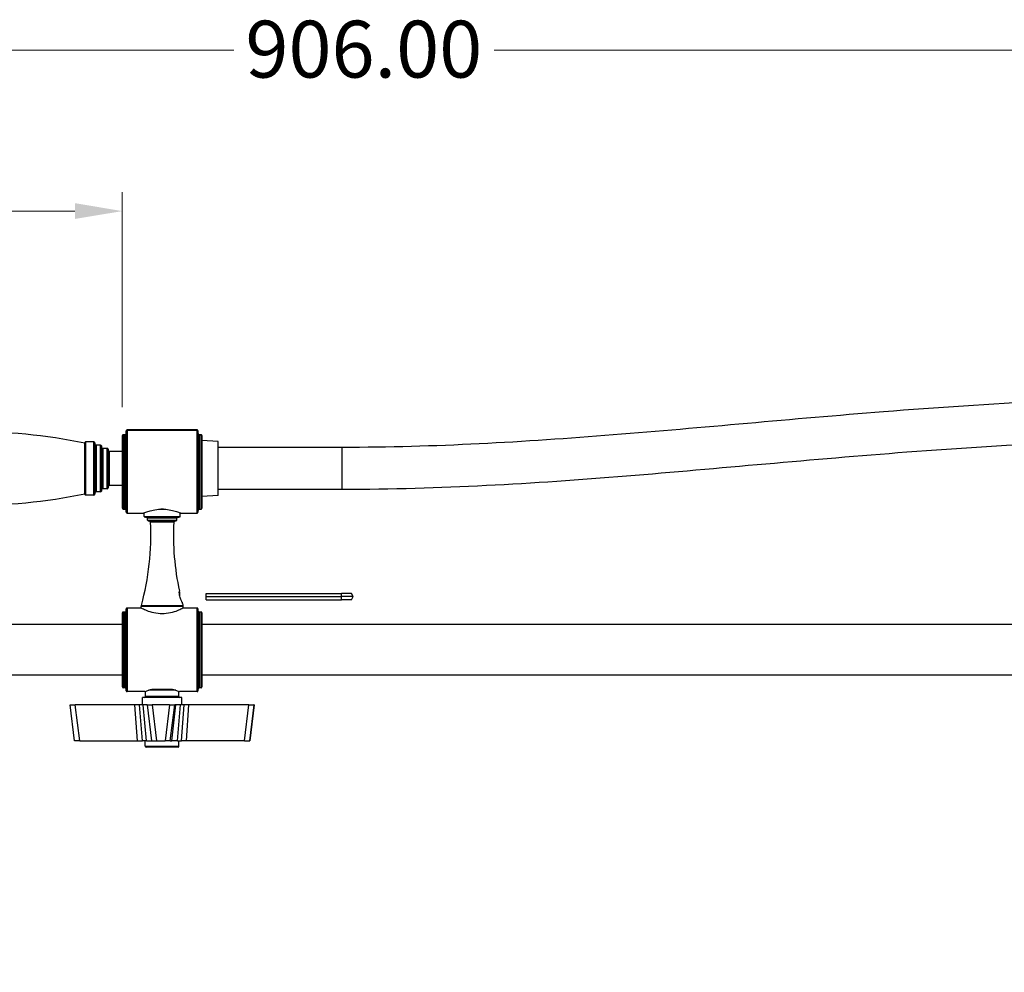
# Model space of a CAD drawing. Units: millimetres. Extents: x 57 to 2064, y 57 to 1443.
# Drawn here: x 1111 to 1482, y 456 to 815 of the extents above; entities that cross this region are included whole.
import ezdxf

# ---------------------------------------------------------------- set-up
doc = ezdxf.new("R2010")
doc.units = ezdxf.units.MM
doc.header["$LTSCALE"] = 7.142857
for name, color, linetype, lineweight, true_color in [('Dimension (ISO)', 7, 'Continuous', 18, 0x000040), ('Visible (ISO)', 7, 'Continuous', 25, 0x000040), ('Visible Narrow (ISO)', 7, 'Continuous', 25, 0x000040)]:
    doc.layers.add(name, color=color, linetype=linetype, lineweight=lineweight, true_color=true_color)
doc.styles.add('Samuel Heath (ISO)', font='tahoma.ttf')
doc.dimstyles.new('Samuel Heath (ISO)', dxfattribs={"dimscale": 7.142857, "dimtxt": 3, "dimasz": 2.5, "dimexe": 1, "dimexo": 1.5, "dimgap": 0.762, "dimtad": 0, "dimtih": 1, "dimtoh": 1, "dimrnd": 1e-08, "dimzin": 0, "dimdsep": 46, "dimtxsty": 'Samuel Heath (ISO)', "dimcen": 0.09, "dimdle": 10, "dimclrd": 256, "dimclre": 256, "dimclrt": 256, "dimazin": 0, "dimtfac": 1, "dimtmove": 0, "dimatfit": 3, "dimfxl": 1, "dimtolj": 1, "dimtzin": 0, "dimlwd": 15, "dimlwe": 15, "dimarcsym": 0})

# ---------------------------------------------------------------- blocks, each defined once
blk = doc.blocks.new('*D14')
at = {"layer": 'Defpoints', "color": 0, "transparency": 16777216}
for p in [(1149.98, 742.86), (1149.98, 658.26), (944.98, 645.85)]:
    blk.add_point(p, dxfattribs=at)
at = {"layer": 'Dimension (ISO)', "color": 176, "lineweight": 15, "true_color": 0x000080, "transparency": 16777216}
for p, q in [((944.98, 656.56), (944.98, 750.01)), ((1149.98, 668.97), (1149.98, 750.01)), ((962.84, 742.86), (997.44, 742.86)), ((1132.13, 742.86), (1094.93, 742.86))]:
    blk.add_line(p, q, dxfattribs=at)
at = {"layer": 'Dimension (ISO)', "color": 176, "true_color": 0x000080, "transparency": 16777216}
for points in [[(962.84, 745.84), (962.84, 739.89), (944.98, 742.86)], [(1132.13, 745.84), (1132.13, 739.89), (1149.98, 742.86)]]:
    blk.add_solid(points, dxfattribs=at)
at = {"layer": 'Dimension (ISO)', "color": 176, "lineweight": 18, "true_color": 0x000080, "transparency": 16777216, "insert": (1046.18, 754.02), "char_height": 21.429, "attachment_point": 2, "style": 'Samuel Heath (ISO)'}
blk.add_mtext('\\A1;205.00', dxfattribs=at)
blk = doc.blocks.new('*D15')
at = {"layer": 'Defpoints', "color": 0, "transparency": 16777216}
for p in [(1693.98, 803.46), (787.98, 577.5), (1693.98, 577.5)]:
    blk.add_point(p, dxfattribs=at)
at = {"layer": 'Dimension (ISO)', "color": 176, "lineweight": 15, "true_color": 0x000080, "transparency": 16777216}
for p, q in [((787.98, 588.21), (787.98, 810.6)), ((1693.98, 588.21), (1693.98, 810.6)), ((805.84, 803.46), (1191.94, 803.46)), ((1676.13, 803.46), (1290.03, 803.46))]:
    blk.add_line(p, q, dxfattribs=at)
at = {"layer": 'Dimension (ISO)', "color": 176, "true_color": 0x000080, "transparency": 16777216}
for points in [[(805.84, 806.44), (805.84, 800.48), (787.98, 803.46)], [(1676.13, 806.44), (1676.13, 800.48), (1693.98, 803.46)]]:
    blk.add_solid(points, dxfattribs=at)
at = {"layer": 'Dimension (ISO)', "color": 176, "lineweight": 18, "true_color": 0x000080, "transparency": 16777216, "insert": (1240.98, 814.61), "char_height": 21.429, "attachment_point": 2, "style": 'Samuel Heath (ISO)'}
blk.add_mtext('\\A1;906.00', dxfattribs=at)

msp = doc.modelspace()

# ---------------------------------------------------------------- linework, layer by layer
at = {"layer": 'Visible (ISO)'}
for p, q in [((1149.9834, 630.8474), (1149.9834, 658.2596)), ((1150.9834, 658.5596), (1150.2834, 658.5596)), ((1151.4834, 629.3474), (1151.4834, 660.0826)), ((1178.1834, 660.3826), (1151.7834, 660.3826)), ((1178.4834, 660.0826), (1178.4834, 629.3474)), ((1179.6834, 658.5596), (1178.9834, 658.5596)), ((1179.9834, 658.2596), (1179.9834, 630.8474)), ((1135.8834, 636.0474), (1135.8834, 655.6474)), ((1139.2834, 655.8474), (1136.0834, 655.8474)), ((1139.5834, 655.5474), (1139.5834, 636.1474)), ((1141.7834, 654.6474), (1140.0834, 654.6474)), ((1142.0834, 654.3474), (1142.0834, 637.3474)), ((1144.2834, 653.4474), (1142.5834, 653.4474)), ((1144.5834, 653.1474), (1144.5834, 638.5474)), ((1186.0834, 656.0474), (1179.9834, 656.3422)), ((1186.0834, 635.6474), (1186.0834, 656.0474)), ((1232.8266, 653.7849), (1186.0834, 653.7849)), ((1149.9834, 652.1974), (1145.0834, 652.1974)), ((1144.2834, 638.2474), (1142.5834, 638.2474)), ((1149.9834, 639.4974), (1145.0834, 639.4974)), ((1139.2834, 635.8474), (1136.0834, 635.8474)), ((1141.7834, 637.0474), (1140.0834, 637.0474)), ((1186.0834, 635.6474), (1179.9834, 635.3526)), ((1232.8266, 637.9099), (1186.0834, 637.9099)), ((1150.2834, 630.5474), (1150.9834, 630.5474)), ((1151.7834, 629.0474), (1157.9834, 629.0474)), ((1158.1584, 627.8161), (1158.1584, 629.1187)), ((1159.4834, 626.322), (1159.4834, 627.094)), ((1165.4834, 630.5474), (1164.4834, 630.5474)), ((1170.4834, 626.322), (1170.4834, 627.094)), ((1171.8084, 627.8161), (1171.8084, 629.1187)), ((1171.9834, 629.0474), (1178.1834, 629.0474)), ((1178.9834, 630.5474), (1179.6834, 630.5474)), ((1171.582, 599.1974), (1171.4693, 599.3925)), ((1171.582, 599.1974), (1171.582, 597.8193)), ((1181.571, 598.7974), (1232.571, 598.7974)), ((1181.571, 597.5474), (1181.571, 598.7974)), ((1181.571, 597.5474), (1232.571, 597.5474)), ((1181.571, 596.2974), (1181.571, 597.5474)), ((1236.2927, 598.7974), (1232.571, 598.7974)), ((1237.0144, 597.5474), (1232.571, 597.5474)), ((1237.0144, 597.5474), (1236.2927, 598.7974)), ((1236.2927, 596.2974), (1237.0144, 597.5474)), ((1157.1084, 593.1843), (1157.1084, 593.8444)), ((1172.8584, 593.1843), (1172.8584, 593.8444)), ((1181.571, 596.2974), (1232.571, 596.2974)), ((1236.2927, 596.2974), (1232.571, 596.2974)), ((1149.9834, 563.5474), (1149.9834, 591.4474)), ((1150.9834, 591.7474), (1150.2834, 591.7474)), ((1151.4834, 562.0474), (1151.4834, 592.9474)), ((1156.9834, 593.2474), (1151.7834, 593.2474)), ((1178.1834, 593.2474), (1172.9834, 593.2474)), ((1178.4834, 592.9474), (1178.4834, 562.0474)), ((1179.6834, 591.7474), (1178.9834, 591.7474)), ((1179.9834, 591.4474), (1179.9834, 563.5474)), ((1149.9834, 587.0224), (801.9834, 587.0224)), ((1679.9834, 587.0224), (1179.9834, 587.0224)), ((1149.9834, 567.9724), (801.9834, 567.9724)), ((1679.9834, 567.9724), (1179.9834, 567.9724)), ((1150.9834, 563.2474), (1150.2834, 563.2474)), ((1158.4834, 561.7474), (1151.7834, 561.7474)), ((1158.6834, 559.9474), (1158.6834, 561.8289)), ((1161.5555, 562.7474), (1163.2114, 562.7474)), ((1163.2114, 562.7474), (1166.7554, 562.7474)), ((1166.7554, 562.7474), (1168.4112, 562.7474)), ((1171.2834, 559.9474), (1171.2834, 561.8289)), ((1178.1834, 561.7474), (1171.4834, 561.7474)), ((1179.6834, 563.2474), (1178.9834, 563.2474)), ((1130.2813, 556.7474), (1132.2249, 556.7474)), ((1131.9635, 543.2474), (1130.2813, 556.7474)), ((1154.7541, 556.7474), (1132.2249, 556.7474)), ((1156.5052, 556.7474), (1154.7541, 556.7474)), ((1157.8415, 556.7474), (1156.5052, 556.7474)), ((1172.3834, 559.5474), (1157.5834, 559.5474)), ((1157.5834, 556.7474), (1157.5834, 559.5474)), ((1159.2904, 556.7474), (1157.8415, 556.7474)), ((1159.2904, 556.7474), (1161.1642, 556.7474)), ((1159.2904, 556.7474), (1161.0337, 543.2474)), ((1167.8027, 556.7474), (1161.1642, 556.7474)), ((1167.8027, 556.7474), (1169.7314, 556.7474)), ((1168.0359, 543.2474), (1169.7314, 556.7474)), ((1170.1895, 556.7474), (1169.7314, 556.7474)), ((1171.9221, 556.7474), (1170.1895, 556.7474)), ((1173.3078, 556.7474), (1171.9221, 556.7474)), ((1172.3834, 556.7474), (1172.3834, 559.5474)), ((1175.0859, 556.7474), (1173.3078, 556.7474)), ((1197.5912, 556.7474), (1175.0859, 556.7474)), ((1197.5912, 556.7474), (1199.5895, 556.7474)), ((1198.0032, 543.2474), (1199.6854, 556.7474)), ((1199.6852, 556.7474), (1199.5895, 556.7474)), ((1199.6852, 556.7474), (1199.6854, 556.7474)), ((1133.9071, 543.2474), (1131.9635, 543.2474)), ((1133.9071, 543.2474), (1155.7062, 543.2474)), ((1155.7062, 543.2474), (1157.5435, 543.2474)), ((1159.0303, 543.2474), (1157.5435, 543.2474)), ((1158.6334, 541.1474), (1158.6334, 543.2474)), ((1159.0303, 543.2474), (1161.0337, 543.2474)), ((1161.0337, 543.2474), (1162.9075, 543.2474)), ((1162.9075, 543.2474), (1166.1072, 543.2474)), ((1168.0359, 543.2474), (1166.1072, 543.2474)), ((1168.0359, 543.2474), (1168.6627, 543.2474)), ((1170.7671, 543.2474), (1168.6627, 543.2474)), ((1170.7671, 543.2474), (1172.314, 543.2474)), ((1171.3334, 541.1474), (1171.3334, 543.2474)), ((1174.1827, 543.2474), (1172.314, 543.2474)), ((1195.9586, 543.2474), (1174.1827, 543.2474)), ((1195.9586, 543.2474), (1197.9569, 543.2474)), ((1197.9569, 543.2474), (1198.003, 543.2474)), ((1198.0032, 543.2474), (1198.003, 543.2474)), ((1171.0334, 540.8474), (1158.9334, 540.8474))]:
    msp.add_line(p, q, dxfattribs=at)
for centre, radius, start, end in [((1091.083, 430.8474), 229, 78.718201, 101.281799), ((1150.2834, 658.2596), 0.3, 90, 180), ((1151.7834, 660.0826), 0.3, 90, 180), ((1178.1834, 660.0826), 0.3, 0, 90), ((1179.6834, 658.2596), 0.3, 0, 90), ((1136.0834, 655.6474), 0.2, 90, 180), ((1139.2834, 655.5474), 0.3, 0, 90), ((1140.0834, 655.1474), 0.5, 180, 270), ((1141.7834, 654.3474), 0.3, 0, 90), ((1142.5834, 653.9474), 0.5, 180, 270), ((1144.2834, 653.1474), 0.3, 0, 90), ((1145.0834, 652.6974), 0.5, 180, 270), ((1142.5834, 637.7474), 0.5, 90, 180), ((1144.2834, 638.5474), 0.3, 270, 0), ((1145.0834, 638.9974), 0.5, 90, 180), ((1091.083, 860.8474), 229, 258.718201, 281.281799), ((1136.0834, 636.0474), 0.2, 180, 270), ((1139.2834, 636.1474), 0.3, 270, 0), ((1140.0834, 636.5474), 0.5, 90, 180), ((1141.7834, 637.3474), 0.3, 270, 0), ((1150.2834, 630.8474), 0.3, 180, 270), ((1179.6834, 630.8474), 0.3, 270, 0), ((1150.9834, 630.0474), 0.5, 0, 90), ((1151.7834, 629.3474), 0.3, 180, 270), ((1158.3584, 627.8161), 0.2, 180, 260.418098), ((1164.9834, 667.0609), 40, 260.418098, 261.602515), ((1159.0834, 627.094), 0.4, 0, 81.602515), ((1170.8834, 627.094), 0.4, 98.397485, 180), ((1164.9834, 667.0609), 40, 278.397485, 279.581902), ((1171.6084, 627.8161), 0.2, 279.581902, 0), ((1178.1834, 629.3474), 0.3, 270, 0), ((1178.9834, 630.0474), 0.5, 90, 180), ((1060.7334, 620.7281), 100, 344.641114, 2.832672), ((1159.6834, 626.322), 0.2, 180, 262.347428), ((1164.9834, 665.7675), 40, 262.347428, 263.216883), ((1160.2117, 625.6503), 0.4, 2.832672, 83.216883), ((1269.2334, 620.7281), 100, 177.167328, 192.188988), ((1169.7551, 625.6503), 0.4, 96.783117, 177.167328), ((1164.9834, 665.7675), 40, 276.783117, 277.652572), ((1170.2834, 626.322), 0.2, 277.652572, 0), ((1158.6084, 593.8444), 1.5, 164.641114, 180), ((1269.2334, 620.7281), 100, 194.624133, 195.358886), ((1171.3584, 593.8444), 1.5, 0, 15.358886), ((1150.2834, 591.4474), 0.3, 90, 180), ((1150.9834, 592.2474), 0.5, 270, 0), ((1151.7834, 592.9474), 0.3, 90, 180), ((1178.1834, 592.9474), 0.3, 0, 90), ((1178.9834, 592.2474), 0.5, 180, 270), ((1179.6834, 591.4474), 0.3, 0, 90), ((1150.2834, 563.5474), 0.3, 180, 270), ((1150.9834, 562.7474), 0.5, 0, 90), ((1151.7834, 562.0474), 0.3, 180, 270), ((1178.1834, 562.0474), 0.3, 270, 0), ((1178.9834, 562.7474), 0.5, 90, 180), ((1179.6834, 563.5474), 0.3, 270, 0), ((1158.2834, 559.9474), 0.4, 270, 0), ((1171.6834, 559.9474), 0.4, 180, 270), ((1158.9334, 541.1474), 0.3, 180, 270), ((1171.0334, 541.1474), 0.3, 270, 0)]:
    msp.add_arc(centre, radius, start, end, dxfattribs=at)
for points, knots in [([(1831.8562, 259.8081), (1839.0828, 259.8081), (1846.2345, 260.3667), (1860.9037, 262.5672), (1868.4002, 264.2975), (1883.7798, 269.0085), (1891.6224, 272.1003), (1907.5862, 279.7363), (1915.6421, 284.4033), (1931.7156, 295.3287), (1939.6466, 301.7003), (1954.9125, 315.9543), (1962.1623, 323.9127), (1975.3961, 340.9262), (1981.3373, 350.0065), (1991.4576, 368.618), (1995.6633, 378.1402), (2002.1837, 397.0521), (2004.5772, 406.4278), (2007.6297, 424.7284), (2008.3784, 433.6491), (2008.3762, 450.9711), (2007.6945, 459.3769), (2005.004, 475.744), (2003.0303, 483.711), (1997.8085, 499.3364), (1994.5569, 506.9937), (1986.6888, 522.1551), (1982.0263, 529.643), (1971.0689, 544.6259), (1964.677, 552.0783), (1949.7423, 567.1519), (1941.0328, 574.6847), (1926.0717, 585.9216), (1920.2881, 589.9239), (1907.5944, 598.0483), (1900.6309, 602.1326), (1885.2376, 610.4437), (1876.7374, 614.6139), (1857.7729, 623.1172), (1847.2167, 627.3634), (1823.6374, 635.9219), (1810.5102, 640.1109), (1781.3378, 648.3318), (1765.1932, 652.1994), (1729.6625, 659.4367), (1710.206, 662.5994), (1668.8089, 667.8915), (1646.8596, 669.8448), (1603.3171, 672.3182), (1581.7239, 672.8382), (1539.1665, 672.7503), (1518.2022, 672.1424), (1476.9949, 670.1517), (1456.7519, 668.7689), (1402.1772, 664.469), (1368.5337, 661.1626), (1318.2119, 657.1561), (1301.4483, 655.9825), (1267.5466, 654.297), (1250.4084, 653.7849), (1232.8266, 653.7849)], [0, 0, 0, 0, 0.018862452, 0.018862452, 0.039340969, 0.039340969, 0.061943849, 0.061943849, 0.087047611, 0.087047611, 0.114694073, 0.114694073, 0.144348409, 0.144348409, 0.174862347, 0.174862347, 0.204890993, 0.204890993, 0.233521545, 0.233521545, 0.260544296, 0.260544296, 0.286286869, 0.286286869, 0.31135611, 0.31135611, 0.336494838, 0.336494838, 0.362562496, 0.362562496, 0.390607987, 0.390607987, 0.422039942, 0.422039942, 0.440508729, 0.440508729, 0.461068305, 0.461068305, 0.484432059, 0.484432059, 0.511665485, 0.511665485, 0.543754944, 0.543754944, 0.581619561, 0.581619561, 0.626128191, 0.626128191, 0.676128191, 0.676128191, 0.726128191, 0.726128191, 0.776128191, 0.776128191, 0.826128191, 0.826128191, 0.913064095, 0.913064095, 0.956532048, 0.956532048, 1, 1, 1, 1]), ([(1151.4834, 659.242), (1151.4834, 659.1724), (1151.475, 659.1025), (1151.4423, 658.9681), (1151.4178, 658.9036), (1151.3548, 658.7866), (1151.3162, 658.7342), (1151.23, 658.6486), (1151.1827, 658.6154), (1151.0945, 658.5753), (1151.054, 658.5645), (1151.0036, 658.5601), (1150.9935, 658.5596), (1150.9834, 658.5596)], [0, 0, 0, 0, 0.028044347, 0.028044347, 0.056088694, 0.056088694, 0.084133042, 0.084133042, 0.111837498, 0.111837498, 0.134531667, 0.134531667, 0.140221736, 0.140221736, 0.140221736, 0.140221736]), ([(1178.9834, 658.5596), (1178.9468, 658.5596), (1178.9102, 658.5654), (1178.8354, 658.5897), (1178.7973, 658.609), (1178.7189, 658.6642), (1178.6793, 658.7023), (1178.6052, 658.7969), (1178.5719, 658.855), (1178.5204, 658.9805), (1178.5023, 659.0479), (1178.4864, 659.1582), (1178.4834, 659.2002), (1178.4834, 659.242)], [0, 0, 0, 0, 0.020567893, 0.020567893, 0.042282579, 0.042282579, 0.06727307, 0.06727307, 0.095317073, 0.095317073, 0.123361076, 0.123361076, 0.140220014, 0.140220014, 0.140220014, 0.140220014]), ([(1178.7234, 658.6638), (1178.7581, 658.6342), (1178.7949, 658.6104), (1178.8723, 658.5753), (1178.9127, 658.5645), (1178.9631, 658.5601), (1178.9733, 658.5596), (1178.9834, 658.5596)], [0.0903684584, 0.0903684584, 0.0903684584, 0.0903684584, 0.1118374976, 0.1118374976, 0.1345316667, 0.1345316667, 0.140221736, 0.140221736, 0.140221736, 0.140221736]), ([(1831.8562, 275.6831), (1838.208, 275.6831), (1844.5156, 276.1697), (1857.521, 278.1037), (1864.2046, 279.6315), (1877.9975, 283.8233), (1885.0764, 286.5907), (1899.5648, 293.4718), (1906.9208, 297.7022), (1921.6598, 307.6556), (1928.9666, 313.4875), (1943.0657, 326.5716), (1949.7789, 333.8969), (1962.0397, 349.5643), (1967.5451, 357.9303), (1976.9121, 375.047), (1980.7965, 383.7901), (1986.8062, 401.0944), (1989.0044, 409.6456), (1991.8064, 426.2694), (1992.4936, 434.3419), (1992.5103, 449.965), (1991.9045, 457.5221), (1989.5026, 472.2149), (1987.7405, 479.3568), (1983.0688, 493.3772), (1980.1582, 500.2557), (1973.0859, 513.9225), (1968.8833, 520.699), (1958.9456, 534.334), (1953.1188, 541.1606), (1939.4021, 555.0632), (1931.3477, 562.0701), (1912.2405, 576.4949), (1900.9087, 583.7691), (1881.146, 594.6901), (1873.228, 598.6729), (1855.5112, 606.8245), (1845.6175, 610.9182), (1823.442, 619.2127), (1811.0487, 623.3027), (1783.4159, 631.3818), (1768.0664, 635.2197), (1734.1751, 642.469), (1715.5486, 645.686), (1675.36, 651.223), (1653.7716, 653.3407), (1610.8459, 656.134), (1589.5086, 656.8097), (1547.3752, 657.0081), (1526.5791, 656.5307), (1485.6265, 654.7592), (1465.47, 653.4652), (1409.7628, 649.233), (1374.8826, 645.7925), (1322.4386, 641.5463), (1304.9216, 640.2877), (1269.3856, 638.4694), (1251.3667, 637.9099), (1232.8266, 637.9099)], [0, 0, 0, 0, 0.018696113, 0.018696113, 0.039023094, 0.039023094, 0.061503874, 0.061503874, 0.08652421, 0.08652421, 0.114131389, 0.114131389, 0.143794796, 0.143794796, 0.17436738, 0.17436738, 0.204493966, 0.204493966, 0.233236066, 0.233236066, 0.260352782, 0.260352782, 0.286147885, 0.286147885, 0.311217028, 0.311217028, 0.336303369, 0.336303369, 0.362274176, 0.362274176, 0.39018858, 0.39018858, 0.421462132, 0.421462132, 0.458209787, 0.458209787, 0.481135937, 0.481135937, 0.507789851, 0.507789851, 0.539185558, 0.539185558, 0.57623749, 0.57623749, 0.619817534, 0.619817534, 0.669817534, 0.669817534, 0.719817534, 0.719817534, 0.769817534, 0.769817534, 0.819817534, 0.819817534, 0.909908767, 0.909908767, 0.954954384, 0.954954384, 1, 1, 1, 1]), ([(1157.9834, 629.0474), (1157.9834, 629.0474), (1158.1634, 629.124), (1158.8812, 629.4003), (1159.4183, 629.5967), (1160.6496, 629.9714), (1161.4295, 630.1757), (1163.1503, 630.4705), (1164.0923, 630.5555), (1164.9834, 630.5555), (1165.8744, 630.5555), (1166.8164, 630.4705), (1168.5372, 630.1757), (1169.3171, 629.9714), (1170.5484, 629.5967), (1171.0856, 629.4003), (1171.8033, 629.124), (1171.9834, 629.0474), (1171.9834, 629.0474)], [3.20603185, 3.20603185, 3.20603185, 3.20603185, 3.47304779, 3.47304779, 3.74006373, 3.74006373, 4.00738643, 4.00738643, 4.27470913, 4.27470913, 4.27470913, 4.54203184, 4.54203184, 4.80935454, 4.80935454, 5.07637048, 5.07637048, 5.34338642, 5.34338642, 5.34338642, 5.34338642]), ([(1172.4731, 595.4804), (1172.4731, 595.4804), (1172.4731, 595.4804), (1172.4729, 595.4808), (1172.4714, 595.4835), (1172.4646, 595.4963), (1172.4577, 595.5091), (1172.4258, 595.5691), (1172.3889, 595.6389), (1172.2836, 595.8466), (1172.211, 595.9942), (1172.0369, 596.3791), (1171.9331, 596.6287), (1171.7517, 597.1474), (1171.6735, 597.4112), (1171.5577, 597.9187), (1171.518, 598.1564), (1171.4694, 598.5951), (1171.4596, 598.7919), (1171.4562, 599.1233), (1171.4614, 599.2585), (1171.4727, 599.4513), (1171.4785, 599.5172), (1171.4843, 599.5806), (1171.4858, 599.5958), (1171.4874, 599.6112), (1171.4877, 599.6144), (1171.4877, 599.6144)], [-0.664109873, -0.664109873, -0.664109873, -0.664109873, -0.663035016, -0.663035016, -0.645588949, -0.645588949, -0.62007179, -0.62007179, -0.559578792, -0.559578792, -0.486124827, -0.486124827, -0.395880141, -0.395880141, -0.313585853, -0.313585853, -0.239549075, -0.239549075, -0.169058195, -0.169058195, -0.103019794, -0.103019794, -0.047849534, -0.047849534, -0.019990593, -0.019990593, 0, 0, 0, 0]), ([(1172.9834, 593.2474), (1172.9834, 593.2474), (1172.7748, 593.1384), (1171.9522, 592.7453), (1171.3391, 592.4654), (1169.9393, 591.9267), (1169.0527, 591.6292), (1167.0895, 591.1935), (1166.0107, 591.0644), (1163.9561, 591.0644), (1162.8772, 591.1935), (1160.914, 591.6292), (1160.0274, 591.9267), (1158.6276, 592.4654), (1158.0145, 592.7453), (1157.1919, 593.1384), (1156.9834, 593.2474), (1156.9834, 593.2474)], [1.23096424, 1.23096424, 1.23096424, 1.23096424, 1.5382538, 1.5382538, 1.84554335, 1.84554335, 2.15373592, 2.15373592, 2.46192848, 2.46192848, 2.77012104, 2.77012104, 3.07831361, 3.07831361, 3.38560316, 3.38560316, 3.69289272, 3.69289272, 3.69289272, 3.69289272]), ([(1158.4834, 561.7474), (1158.4834, 561.7474), (1158.6506, 561.8187), (1159.3171, 562.0758), (1159.8159, 562.2587), (1160.7282, 562.537), (1161.1224, 562.6468), (1161.5555, 562.7474)], [0.992407663, 0.992407663, 0.992407663, 0.992407663, 1.240365728, 1.240365728, 1.488323792, 1.488323792, 1.636357782, 1.636357782, 1.636357782, 1.636357782]), ([(1168.4112, 562.7474), (1168.8444, 562.6468), (1169.2385, 562.537), (1170.1509, 562.2587), (1170.6497, 562.0758), (1171.3162, 561.8187), (1171.4834, 561.7474), (1171.4834, 561.7474)], [2.333272871, 2.333272871, 2.333272871, 2.333272871, 2.481306861, 2.481306861, 2.729264925, 2.729264925, 2.97722299, 2.97722299, 2.97722299, 2.97722299])]:
    msp.add_open_spline(points, degree=3, knots=knots, dxfattribs=at)
for points in [[(1178.4834, 659.242), (1178.4834, 659.1877), (1178.4884, 659.1333), (1178.4984, 659.0801)], [(1178.5229, 658.9822), (1178.5333, 658.9491), (1178.5457, 658.917), (1178.5599, 658.8862)], [(1178.6069, 658.8), (1178.6258, 658.7703), (1178.6466, 658.7427), (1178.6689, 658.7176)]]:
    msp.add_open_spline(points, degree=3, dxfattribs=at)
at = {"layer": 'Visible Narrow (ISO)'}
for p, q in [((1150.2834, 658.5006), (1150.2834, 658.5596)), ((1150.2834, 658.5006), (1150.2834, 630.5474)), ((1150.2834, 658.5006), (1150.9834, 658.5006)), ((1150.9834, 658.5006), (1150.9834, 658.5596)), ((1150.9834, 630.5474), (1150.9834, 658.5006)), ((1151.7834, 660.3348), (1151.7834, 660.3826)), ((1151.7834, 660.3348), (1151.7834, 629.0474)), ((1151.7834, 660.3348), (1178.1834, 660.3348)), ((1178.1834, 660.3826), (1178.1834, 660.3348)), ((1178.1834, 629.0474), (1178.1834, 660.3348)), ((1178.9834, 658.5006), (1178.9834, 658.5596)), ((1178.9834, 658.5006), (1179.6834, 658.5006)), ((1178.9834, 658.5006), (1178.9834, 630.5474)), ((1179.6834, 658.5596), (1179.6834, 658.5006)), ((1179.6834, 630.5474), (1179.6834, 658.5006)), ((1136.0834, 655.8474), (1136.0834, 635.8474)), ((1139.2834, 635.8474), (1139.2834, 655.8474)), ((1140.0834, 654.6474), (1140.0834, 637.0474)), ((1141.7834, 637.0474), (1141.7834, 654.6474)), ((1142.5834, 653.4474), (1142.5834, 638.2474)), ((1144.2834, 638.2474), (1144.2834, 653.4474)), ((1232.8266, 637.9099), (1232.8266, 653.7849)), ((1145.0834, 652.1974), (1145.0834, 639.4974)), ((1158.1584, 627.8161), (1171.8084, 627.8161)), ((1171.6417, 627.6189), (1158.3251, 627.6189)), ((1159.1418, 627.4897), (1170.825, 627.4897)), ((1170.4834, 627.094), (1159.4834, 627.094)), ((1159.4834, 626.322), (1170.4834, 626.322)), ((1170.31, 626.1237), (1159.6567, 626.1237)), ((1160.2589, 626.0475), (1169.7078, 626.0475)), ((1169.3556, 625.67), (1160.6112, 625.67)), ((1232.571, 597.5474), (1232.571, 598.7974)), ((1232.571, 596.2974), (1232.571, 597.5474)), ((1172.8584, 593.8444), (1157.1084, 593.8444)), ((1157.1619, 594.2417), (1172.8048, 594.2417)), ((1150.2834, 591.7474), (1150.2834, 563.2474)), ((1150.9834, 563.2474), (1150.9834, 591.7474)), ((1151.7834, 593.2474), (1151.7834, 561.7474)), ((1178.1834, 561.7474), (1178.1834, 593.2474)), ((1178.9834, 591.7474), (1178.9834, 563.2474)), ((1179.6834, 563.2474), (1179.6834, 591.7474)), ((1170.1554, 562.2474), (1159.8113, 562.2474)), ((1133.9071, 543.2474), (1132.2249, 556.7474)), ((1155.7062, 543.2474), (1154.7541, 556.7474)), ((1157.5435, 543.2474), (1156.5052, 556.7474)), ((1159.0303, 543.2474), (1157.8415, 556.7474)), ((1171.2834, 559.9474), (1158.6834, 559.9474)), ((1161.1642, 556.7474), (1162.9075, 543.2474)), ((1167.8027, 556.7474), (1166.1072, 543.2474)), ((1168.6627, 543.2474), (1170.1895, 556.7474)), ((1170.7671, 543.2474), (1171.9221, 556.7474)), ((1172.314, 543.2474), (1173.3078, 556.7474)), ((1174.1827, 543.2474), (1175.0859, 556.7474)), ((1195.9586, 543.2474), (1197.5912, 556.7474)), ((1199.5895, 556.7474), (1197.9569, 543.2474)), ((1199.6852, 556.7474), (1198.003, 543.2474)), ((1158.6334, 541.1474), (1171.3334, 541.1474))]:
    msp.add_line(p, q, dxfattribs=at)
for centre, major_axis, ratio, start_param, end_param in [((1150.2834, 658.2596), (-0.3, 0), 0.80343332, 4.71238898, 6.28318531), ((1151.7834, 660.0826), (-0.3, 0), 0.84043255, 4.71238898, 6.28318531), ((1178.1834, 660.0826), (0.3, 0), 0.84043255, 0, 1.57079633), ((1179.6834, 658.2596), (0.3, 0), 0.80343332, 0, 1.57079633)]:
    msp.add_ellipse(centre, major_axis=major_axis, ratio=ratio, start_param=start_param, end_param=end_param, dxfattribs=at)
for points, knots in [([(1150.9834, 658.5006), (1151.0534, 658.5006), (1151.123, 658.5239), (1151.2711, 658.6225), (1151.3413, 658.7135), (1151.4287, 658.8964), (1151.455, 658.9835), (1151.4788, 659.1287), (1151.4834, 659.1854), (1151.4834, 659.242)], [-0.140221736, -0.140221736, -0.140221736, -0.140221736, -0.106621896, -0.106621896, -0.059234387, -0.059234387, -0.022782456, -0.022782456, 0, 0, 0, 0]), ([(1178.4834, 659.242), (1178.4834, 659.2055), (1178.4853, 659.1689), (1178.4992, 659.0359), (1178.5227, 658.9407), (1178.5857, 658.7915), (1178.6185, 658.7337), (1178.6952, 658.6347), (1178.7387, 658.593), (1178.824, 658.5377), (1178.8639, 658.52), (1178.9309, 658.5038), (1178.9571, 658.5006), (1178.9834, 658.5006)], [-0.140220014, -0.140220014, -0.140220014, -0.140220014, -0.125503222, -0.125503222, -0.086464547, -0.086464547, -0.058955797, -0.058955797, -0.03275322, -0.03275322, -0.012597392, -0.012597392, 0, 0, 0, 0])]:
    msp.add_open_spline(points, degree=3, knots=knots, dxfattribs=at)

# ---------------------------------------------------------------- dimensions: what is measured, and where the dimension line sits
at = {"layer": 'Dimension (ISO)', "color": 176, "lineweight": 18, "true_color": 0x000080}
for base, p1, p2, picture, middle in [((1693.9834, 803.4601), (787.9834, 577.4974), (1693.9834, 577.4974), '*D15', (1240.9834, 803.4601)), ((1149.9834, 742.8633), (944.9827, 645.8474), (1149.9834, 658.2596), '*D14', (1046.183, 742.8633))]:
    dim = msp.add_linear_dim(base=base, p1=p1, p2=p2, angle=180, dimstyle='Samuel Heath (ISO)', override={"dimgap": 0.762, "dimtih": 0, "dimtoh": 0, "dimdec": 2, "dimtol": 0, "dimlim": 0, "dimtp": 0, "dimtm": 0, "dimtdec": 2, "dimtofl": 0, "dimatfit": 1}, dxfattribs=at)
    dim.commit()
    dim.dimension.update_dxf_attribs({"geometry": picture, "text_midpoint": middle, "dimtype": 160})

doc.saveas('drawing.dxf')
